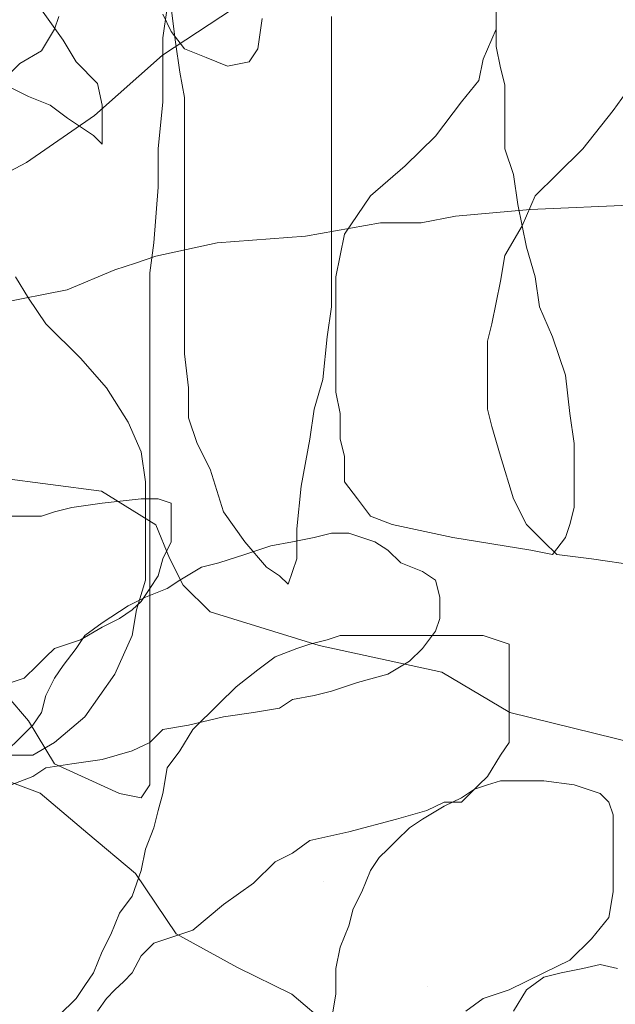
# Model space of a CAD drawing. Units: millimetres. Extents: x 2888 to 3492, y 426 to 572.
# Drawn here: x 2914 to 2915, y 529 to 530 of the extents above; entities that cross this region are included whole.
import ezdxf

# ---------------------------------------------------------------- set-up
doc = ezdxf.new("R2010")
doc.units = ezdxf.units.MM
doc.layers.add('15', color=7, linetype='Continuous', true_color=0x698c45)
doc.layers.add('455', color=7, linetype='Continuous', lineweight=9, true_color=0x575757)
pattern_1 = [(34.349935, (-180.03555, -0.3656), (0.02183553, 0.97910598), [0, -0.77216, 0, -0.8636, 0, -0.8255]), (4.349935, (-180.0355, -0.3656), (0.9764691, 1.3820802), [0, -0.41656, 0, -0.69596, 0, -0.2667]), (324.349935, (-180.6594, -0.3313), (1.57975237, -0.08406212), [0, -0.254, 0, -0.9144, 0, -1.1938]), (314.349935, (-180.6594, -0.3313), (1.549306, 0.3612681), [0, -0.127, 0, -0.59944, 0, -0.6858])]

# ---------------------------------------------------------------- blocks, each defined once
blk = doc.blocks.new('a')
at = {"layer": '455', "linetype": 'Continuous'}
for p, q in [((3.3448, -0.1938), (3.45, -0.1246)), ((3.2166, -0.1745), (3.1887, -0.1355)), ((3.3449, -0.1716), (3.3505, -0.1331)), ((3.356, -0.1331), (3.3616, -0.1771)), ((3.7743, -0.1331), (3.7743, -0.1606)), ((3.7743, -0.1826), (3.7743, -0.1386)), ((3.2055, -0.1606), (3.211, -0.1441)), ((3.3449, -0.1411), (3.356, -0.1634)), ((3.4676, -0.1857), (3.4732, -0.1467)), ((3.5624, -0.1771), (3.5624, -0.1441)), ((3.1887, -0.1881), (3.2055, -0.1606)), ((3.356, -0.1634), (3.3728, -0.1857)), ((3.7743, -0.1606), (3.7576, -0.1991)), ((3.2334, -0.2024), (3.2166, -0.1745)), ((3.3449, -0.2156), (3.3449, -0.1716)), ((3.3616, -0.1771), (3.3672, -0.2156)), ((3.5624, -0.2046), (3.5624, -0.1771)), ((3.1609, -0.2046), (3.1887, -0.1881)), ((3.3728, -0.1857), (3.4007, -0.1969)), ((3.4564, -0.2024), (3.4676, -0.1857)), ((3.7799, -0.2101), (3.7743, -0.1826)), ((3.2612, -0.2303), (3.2334, -0.2024)), ((3.2572, -0.2715), (3.3448, -0.1938)), ((3.4007, -0.1969), (3.4285, -0.208)), ((3.4285, -0.208), (3.4564, -0.2024)), ((3.7576, -0.1991), (3.752, -0.2266)), ((3.133, -0.2321), (3.1609, -0.2046)), ((3.5624, -0.2376), (3.5624, -0.2046)), ((3.7854, -0.2321), (3.7799, -0.2101)), ((3.3449, -0.2541), (3.3449, -0.2156)), ((3.3672, -0.2156), (3.3728, -0.2486)), ((3.752, -0.2266), (3.7297, -0.2541)), ((3.9528, -0.2266), (3.9249, -0.2651)), ((3.1497, -0.2359), (3.172, -0.247)), ((3.2668, -0.2582), (3.2612, -0.2303)), ((3.5624, -0.2926), (3.5624, -0.2376)), ((3.7854, -0.2871), (3.7854, -0.2321)), ((3.172, -0.247), (3.1999, -0.2582)), ((3.3728, -0.2486), (3.3728, -0.2871)), ((3.1999, -0.2582), (3.2222, -0.2749)), ((3.2668, -0.3084), (3.2668, -0.2582)), ((3.3393, -0.3145), (3.3449, -0.2541)), ((3.7297, -0.2541), (3.6962, -0.2981)), ((3.9249, -0.2651), (3.8858, -0.3145)), ((3.1696, -0.332), (3.2572, -0.2715)), ((3.2222, -0.2749), (3.2557, -0.2972)), ((3.3728, -0.2871), (3.3728, -0.331)), ((3.7854, -0.3145), (3.7854, -0.2871)), ((3.2557, -0.2972), (3.2668, -0.3084)), ((3.5624, -0.3365), (3.5624, -0.2926)), ((3.6962, -0.2981), (3.6572, -0.3365)), ((3.3393, -0.364), (3.3393, -0.3145)), ((3.7966, -0.3475), (3.7854, -0.3145)), ((3.8858, -0.3145), (3.8524, -0.3475)), ((3.0381, -0.4011), (3.1696, -0.332)), ((3.3728, -0.331), (3.3728, -0.364)), ((3.5624, -0.3805), (3.5624, -0.3365)), ((3.6572, -0.3365), (3.6126, -0.375)), ((3.8022, -0.386), (3.7966, -0.3475)), ((3.8524, -0.3475), (3.8245, -0.375)), ((3.3337, -0.4355), (3.3393, -0.364)), ((3.3728, -0.364), (3.3728, -0.419)), ((3.6126, -0.375), (3.5791, -0.4245)), ((3.8245, -0.375), (3.8078, -0.4135)), ((3.5624, -0.43), (3.5624, -0.3805)), ((3.7217, -0.4011), (3.818, -0.3925)), ((3.8078, -0.4135), (3.8022, -0.386)), ((3.818, -0.3925), (4.0284, -0.3838)), ((3.6778, -0.4097), (3.7217, -0.4011)), ((3.5289, -0.427), (3.6253, -0.4097)), ((3.6253, -0.4097), (3.6778, -0.4097)), ((3.8078, -0.4135), (3.7854, -0.452)), ((3.8133, -0.441), (3.8078, -0.4135)), ((3.3728, -0.419), (3.3728, -0.452)), ((3.4149, -0.4357), (3.5289, -0.427)), ((3.5624, -0.474), (3.5624, -0.43)), ((3.5791, -0.4245), (3.5735, -0.452)), ((3.3282, -0.474), (3.3337, -0.4355)), ((3.3361, -0.4529), (3.4149, -0.4357)), ((3.8245, -0.4795), (3.8133, -0.441)), ((3.3098, -0.4616), (3.3361, -0.4529)), ((3.3728, -0.452), (3.3728, -0.4905)), ((3.5735, -0.452), (3.568, -0.4795)), ((3.7854, -0.452), (3.7799, -0.485)), ((3.2835, -0.4702), (3.3098, -0.4616)), ((3.172, -0.507), (3.1553, -0.4795)), ((3.2221, -0.4961), (3.2835, -0.4702)), ((3.3282, -0.529), (3.3282, -0.474)), ((3.5624, -0.518), (3.5624, -0.474)), ((3.568, -0.4795), (3.568, -0.507)), ((3.8301, -0.518), (3.8245, -0.4795)), ((3.3728, -0.4905), (3.3728, -0.54)), ((3.7799, -0.485), (3.7743, -0.5125)), ((3.1345, -0.5134), (3.2221, -0.4961)), ((3.1943, -0.54), (3.172, -0.507)), ((3.568, -0.507), (3.568, -0.5345)), ((3.5568, -0.5565), (3.5624, -0.518)), ((3.7743, -0.5125), (3.7687, -0.54)), ((3.8468, -0.5565), (3.8301, -0.518)), ((3.3282, -0.5784), (3.3282, -0.529)), ((3.2389, -0.5839), (3.1943, -0.54)), ((3.3728, -0.54), (3.3728, -0.5784)), ((3.568, -0.5345), (3.568, -0.5784)), ((3.7687, -0.54), (3.7631, -0.562)), ((3.5512, -0.6114), (3.5568, -0.5565)), ((3.8635, -0.6059), (3.8468, -0.5565)), ((3.7631, -0.562), (3.7631, -0.5894)), ((3.3282, -0.6664), (3.3282, -0.5784)), ((3.3728, -0.5784), (3.3783, -0.6224)), ((3.568, -0.5784), (3.568, -0.6279)), ((3.2724, -0.6224), (3.2389, -0.5839)), ((3.7631, -0.5894), (3.7631, -0.6114)), ((3.8691, -0.6554), (3.8635, -0.6059)), ((3.5401, -0.6499), (3.5512, -0.6114)), ((3.7631, -0.6114), (3.7631, -0.6499)), ((3.3003, -0.6664), (3.2724, -0.6224)), ((3.3783, -0.6224), (3.3783, -0.6609)), ((3.568, -0.6279), (3.5735, -0.6554)), ((3.5345, -0.6884), (3.5401, -0.6499)), ((3.5735, -0.6554), (3.5735, -0.6884)), ((3.7631, -0.6499), (3.7687, -0.6719)), ((3.8747, -0.6939), (3.8691, -0.6554)), ((3.317, -0.7049), (3.3003, -0.6664)), ((3.3282, -0.7214), (3.3282, -0.6664)), ((3.3783, -0.6609), (3.3895, -0.6939)), ((3.7687, -0.6719), (3.7799, -0.7104)), ((3.3895, -0.6939), (3.4062, -0.7269)), ((3.5233, -0.7489), (3.5345, -0.6884)), ((3.5735, -0.6884), (3.5791, -0.7104)), ((3.8747, -0.7379), (3.8747, -0.6939)), ((3.3226, -0.7434), (3.317, -0.7049)), ((3.3282, -0.8314), (3.3282, -0.7214)), ((3.5791, -0.7104), (3.5791, -0.7434)), ((3.7799, -0.7104), (3.7966, -0.7654)), ((3.4062, -0.7269), (3.423, -0.7819)), ((3.1345, -0.738), (3.266, -0.7553)), ((3.3226, -0.7984), (3.3226, -0.7434)), ((3.5791, -0.7434), (3.5958, -0.7654)), ((3.8747, -0.7764), (3.8747, -0.7379)), ((3.266, -0.7553), (3.3361, -0.7985)), ((3.5178, -0.8039), (3.5233, -0.7489)), ((3.2278, -0.7764), (3.2668, -0.7709)), ((3.2668, -0.7709), (3.317, -0.7654)), ((3.317, -0.7654), (3.3393, -0.7654)), ((3.3393, -0.7654), (3.356, -0.7709)), ((3.356, -0.7709), (3.356, -0.7984)), ((3.5958, -0.7654), (3.6126, -0.7874)), ((3.7966, -0.7654), (3.8133, -0.7984)), ((3.1887, -0.7874), (3.2055, -0.7819)), ((3.2055, -0.7819), (3.2278, -0.7764)), ((3.423, -0.7819), (3.4508, -0.8204)), ((3.8691, -0.7984), (3.8747, -0.7764)), ((3.1497, -0.7874), (3.1887, -0.7874)), ((3.3226, -0.8369), (3.3226, -0.7984)), ((3.3361, -0.7985), (3.3536, -0.8417)), ((3.356, -0.7984), (3.356, -0.8204)), ((3.6126, -0.7874), (3.6405, -0.7984)), ((3.6405, -0.7984), (3.7185, -0.8149)), ((3.8133, -0.7984), (3.8356, -0.8204)), ((3.8635, -0.8149), (3.8691, -0.7984)), ((3.5178, -0.8424), (3.5178, -0.8039)), ((3.5401, -0.8149), (3.5624, -0.8094)), ((3.5624, -0.8094), (3.5847, -0.8094)), ((3.5847, -0.8094), (3.6014, -0.8149)), ((3.356, -0.8204), (3.3449, -0.8424)), ((3.4508, -0.8204), (3.4787, -0.8533)), ((3.4843, -0.8259), (3.5122, -0.8204)), ((3.5122, -0.8204), (3.5401, -0.8149)), ((3.6014, -0.8149), (3.6181, -0.8204)), ((3.6181, -0.8204), (3.6349, -0.8314)), ((3.7185, -0.8149), (3.8189, -0.8314)), ((3.8356, -0.8204), (3.8524, -0.8369)), ((3.8468, -0.8369), (3.8635, -0.8149)), ((3.3282, -0.8918), (3.3282, -0.8314)), ((3.4508, -0.8369), (3.4843, -0.8259)), ((3.6349, -0.8314), (3.6516, -0.8478)), ((3.8189, -0.8314), (3.8468, -0.8369)), ((3.3226, -0.8698), (3.3226, -0.8369)), ((3.3449, -0.8424), (3.3393, -0.8643)), ((3.3536, -0.8417), (3.3711, -0.8763)), ((3.3951, -0.8533), (3.4174, -0.8478)), ((3.4174, -0.8478), (3.4508, -0.8369)), ((3.5066, -0.8753), (3.5178, -0.8424)), ((3.6516, -0.8478), (3.6795, -0.8588)), ((3.8524, -0.8369), (3.897, -0.8424)), ((3.897, -0.8424), (3.9695, -0.8533)), ((3.3672, -0.8698), (3.3951, -0.8533)), ((3.4787, -0.8533), (3.4955, -0.8643)), ((3.6795, -0.8588), (3.6962, -0.8698)), ((3.3114, -0.9083), (3.3226, -0.8698)), ((3.3393, -0.8643), (3.3282, -0.8808)), ((3.3505, -0.8808), (3.3672, -0.8698)), ((3.4955, -0.8643), (3.5066, -0.8753)), ((3.6962, -0.8698), (3.7018, -0.8918)), ((3.3282, -0.8808), (3.317, -0.8973)), ((3.3226, -0.8918), (3.3505, -0.8808)), ((3.3711, -0.8763), (3.4062, -0.9108)), ((3.3003, -0.9028), (3.3226, -0.8918)), ((3.317, -0.8973), (3.3058, -0.9083)), ((3.3282, -0.9578), (3.3282, -0.8918)), ((3.7018, -0.8918), (3.7018, -0.9193)), ((3.2668, -0.9248), (3.3003, -0.9028)), ((3.3058, -0.9083), (3.2891, -0.9193)), ((3.3058, -0.9413), (3.3114, -0.9083)), ((3.4062, -0.9108), (3.5464, -0.954)), ((3.2445, -0.9413), (3.2668, -0.9248)), ((3.2891, -0.9193), (3.2668, -0.9303)), ((3.7018, -0.9193), (3.6962, -0.9358)), ((3.2668, -0.9303), (3.2389, -0.9468)), ((3.6962, -0.9358), (3.6795, -0.9578)), ((3.2389, -0.9468), (3.2055, -0.9578)), ((3.2334, -0.9578), (3.2445, -0.9413)), ((3.2835, -0.9908), (3.3058, -0.9413)), ((3.5345, -0.9523), (3.5568, -0.9468)), ((3.5568, -0.9468), (3.5735, -0.9413)), ((3.5735, -0.9413), (3.607, -0.9413)), ((3.607, -0.9413), (3.6516, -0.9413)), ((3.6516, -0.9413), (3.7185, -0.9413)), ((3.7185, -0.9413), (3.7576, -0.9413)), ((3.7576, -0.9413), (3.7743, -0.9468)), ((3.7743, -0.9468), (3.791, -0.9523)), ((3.2055, -0.9578), (3.1943, -0.9688)), ((3.2166, -0.9798), (3.2334, -0.9578)), ((3.3282, -1.0183), (3.3282, -0.9578)), ((3.4899, -0.9688), (3.5178, -0.9578)), ((3.5178, -0.9578), (3.5345, -0.9523)), ((3.5464, -0.954), (3.7041, -0.9886)), ((3.6795, -0.9578), (3.6628, -0.9743)), ((3.791, -0.9523), (3.791, -0.9743)), ((3.1943, -0.9688), (3.1832, -0.9798)), ((3.4676, -0.9853), (3.4899, -0.9688)), ((3.6628, -0.9743), (3.6349, -0.9908)), ((3.791, -0.9743), (3.791, -1.0073)), ((3.1832, -0.9798), (3.1664, -0.9963)), ((3.2055, -0.9963), (3.2166, -0.9798)), ((3.4397, -1.0073), (3.4676, -0.9853)), ((3.7041, -0.9886), (3.7918, -1.0404)), ((3.1664, -0.9963), (3.1497, -1.0018)), ((3.1943, -1.0183), (3.2055, -0.9963)), ((3.2445, -1.0458), (3.2835, -0.9908)), ((3.6349, -0.9908), (3.5958, -1.0018)), ((3.4174, -1.0293), (3.4397, -1.0073)), ((3.5624, -1.0128), (3.5401, -1.0183)), ((3.5958, -1.0018), (3.5624, -1.0128)), ((3.791, -1.0073), (3.791, -1.0513)), ((3.1441, -1.0183), (3.172, -1.0513)), ((3.1887, -1.0403), (3.1943, -1.0183)), ((3.3282, -1.0898), (3.3282, -1.0183)), ((3.5122, -1.0238), (3.4955, -1.0348)), ((3.5401, -1.0183), (3.5122, -1.0238)), ((3.3839, -1.0623), (3.4174, -1.0293)), ((3.4955, -1.0348), (3.462, -1.0403)), ((3.172, -1.0513), (3.2055, -1.1063)), ((3.1776, -1.0568), (3.1887, -1.0403)), ((3.2055, -1.0788), (3.2445, -1.0458)), ((3.423, -1.0458), (3.3783, -1.0568)), ((3.462, -1.0403), (3.423, -1.0458)), ((3.791, -1.0513), (3.791, -1.0788)), ((3.7918, -1.0404), (3.967, -1.0836)), ((3.1609, -1.0733), (3.1776, -1.0568)), ((3.3449, -1.0623), (3.3282, -1.0788)), ((3.3783, -1.0568), (3.3449, -1.0623)), ((3.3672, -1.0898), (3.3839, -1.0623)), ((3.1441, -1.0898), (3.1609, -1.0733)), ((3.1776, -1.0953), (3.2055, -1.0788)), ((3.3058, -1.0898), (3.2668, -1.1008)), ((3.3282, -1.0788), (3.3058, -1.0898)), ((3.3282, -1.1337), (3.3282, -1.0898)), ((3.3505, -1.1118), (3.3672, -1.0898)), ((3.791, -1.0788), (3.7799, -1.0953)), ((3.1385, -1.0953), (3.1776, -1.0953)), ((3.2668, -1.1008), (3.2278, -1.1063)), ((3.7799, -1.0953), (3.7631, -1.1227)), ((3.1943, -1.1118), (3.1776, -1.1227)), ((3.2278, -1.1063), (3.1943, -1.1118)), ((3.2055, -1.1063), (3.2891, -1.1447)), ((3.3449, -1.1447), (3.3505, -1.1118)), ((3.117, -1.1182), (3.1871, -1.1441)), ((3.1776, -1.1227), (3.1497, -1.1337)), ((3.7631, -1.1227), (3.752, -1.1337)), ((3.7631, -1.1337), (3.7799, -1.1282)), ((3.7799, -1.1282), (3.8078, -1.1282)), ((3.8078, -1.1282), (3.8356, -1.1282)), ((3.8356, -1.1282), (3.8747, -1.1337)), ((3.317, -1.1502), (3.3282, -1.1337)), ((3.7297, -1.1502), (3.7464, -1.1392)), ((3.752, -1.1337), (3.7408, -1.1447)), ((3.7464, -1.1392), (3.7631, -1.1337)), ((3.8747, -1.1337), (3.9081, -1.1447)), ((3.1871, -1.1441), (3.2484, -1.196)), ((3.2891, -1.1447), (3.317, -1.1502)), ((3.3393, -1.1667), (3.3449, -1.1447)), ((3.7074, -1.1612), (3.7297, -1.1502)), ((3.7408, -1.1447), (3.7297, -1.1557)), ((3.9081, -1.1447), (3.9193, -1.1557)), ((3.6795, -1.1777), (3.7074, -1.1612)), ((3.7074, -1.1557), (3.6851, -1.1667)), ((3.7297, -1.1557), (3.7074, -1.1557)), ((3.9193, -1.1557), (3.9249, -1.1722)), ((3.3337, -1.1887), (3.3393, -1.1667)), ((3.646, -1.1777), (3.5847, -1.1942)), ((3.6851, -1.1667), (3.646, -1.1777)), ((3.6628, -1.1887), (3.6795, -1.1777)), ((3.9249, -1.1722), (3.9249, -1.2107)), ((3.3226, -1.2162), (3.3337, -1.1887)), ((3.646, -1.2052), (3.6628, -1.1887)), ((3.2484, -1.196), (3.3098, -1.2478)), ((3.5847, -1.1942), (3.5345, -1.2052)), ((3.317, -1.2437), (3.3226, -1.2162)), ((3.5345, -1.2052), (3.5122, -1.2217)), ((3.6237, -1.2272), (3.6349, -1.2162)), ((3.6349, -1.2162), (3.646, -1.2052)), ((3.9249, -1.2107), (3.9249, -1.2327)), ((3.5122, -1.2217), (3.4899, -1.2327)), ((3.6126, -1.2437), (3.6237, -1.2272)), ((3.4899, -1.2327), (3.462, -1.2602)), ((3.9249, -1.2327), (3.9249, -1.2712)), ((3.3058, -1.2767), (3.317, -1.2437)), ((3.3098, -1.2478), (3.3623, -1.3255)), ((3.6014, -1.2712), (3.6126, -1.2437)), ((3.462, -1.2602), (3.423, -1.2877)), ((3.2891, -1.2987), (3.3058, -1.2767)), ((3.5903, -1.2932), (3.6014, -1.2712)), ((3.9249, -1.2712), (3.9193, -1.3042)), ((3.423, -1.2877), (3.3839, -1.3207)), ((3.5847, -1.3152), (3.5903, -1.2932)), ((3.278, -1.3262), (3.2891, -1.2987)), ((3.9193, -1.3042), (3.897, -1.3317)), ((3.5735, -1.3427), (3.5847, -1.3152)), ((3.2668, -1.3482), (3.278, -1.3262)), ((3.3839, -1.3207), (3.3337, -1.3372)), ((3.3623, -1.3255), (3.4412, -1.3687)), ((3.3337, -1.3372), (3.317, -1.3537)), ((3.568, -1.3702), (3.5735, -1.3427)), ((3.897, -1.3317), (3.8691, -1.3592)), ((3.2557, -1.3757), (3.2668, -1.3482)), ((3.317, -1.3537), (3.3058, -1.3757)), ((3.4412, -1.3687), (3.5113, -1.4033)), ((3.8691, -1.3592), (3.8356, -1.3757)), ((3.8858, -1.3702), (3.9081, -1.3647)), ((3.9081, -1.3647), (3.9304, -1.3702)), ((3.2445, -1.3921), (3.2557, -1.3757)), ((3.3058, -1.3757), (3.2947, -1.3866)), ((3.568, -1.4031), (3.568, -1.3702)), ((3.8356, -1.3757), (3.791, -1.3976)), ((3.8133, -1.3976), (3.8356, -1.3812)), ((3.8356, -1.3812), (3.8579, -1.3757)), ((3.8579, -1.3757), (3.8858, -1.3702)), ((3.2334, -1.4086), (3.2445, -1.3921)), ((3.2947, -1.3866), (3.2835, -1.3976)), ((3.2835, -1.3976), (3.2724, -1.4086)), ((3.5113, -1.4033), (3.5727, -1.4551)), ((3.5624, -1.4361), (3.568, -1.4031)), ((3.791, -1.3976), (3.7576, -1.4086)), ((3.7966, -1.4251), (3.8133, -1.3976)), ((3.211, -1.4306), (3.2334, -1.4086)), ((3.2724, -1.4086), (3.2612, -1.4251)), ((3.7576, -1.4086), (3.7353, -1.4251))]:
    blk.add_line(p, q, dxfattribs=at)

msp = doc.modelspace()

# ---------------------------------------------------------------- hatches: boundary and pattern name
at = {"layer": '15'}
h = msp.add_hatch(dxfattribs=at)
h.set_pattern_fill('AR-SAND', color=256, scale=0.02, angle=356.84993, style=0)
h.set_pattern_definition(pattern_1)
edge = h.paths.add_edge_path()
edge.add_line((2915.04156, 552.94152), (2898.79979, 536.41121))
edge.add_arc((2899.08512, 536.13087), 0.4, 135.50446, 212.34445)
edge.add_line((2898.74718, 535.91686), (2899.42926, 534.83977))
edge.add_arc((2899.7672, 535.05377), 0.4, 212.34445, 315.50446)
edge.add_line((2900.05252, 534.77343), (2906.1444, 540.97354))
edge.add_arc((2911.56551, 535.64705), 7.6, 90, 135.504457, ccw=False)
edge.add_line((2911.56551, 543.24705), (2915.04156, 543.24705))
edge.add_line((2915.04156, 543.24705), (2915.04156, 552.94152))
h.paths.add_polyline_path([(2915.04156, 515.84956), (2911.455, 515.84956), (2915.04156, 510.18592)])
h = msp.add_hatch(dxfattribs=at)
h.set_pattern_fill('AR-SAND', color=256, scale=0.02, angle=356.84993, style=0)
h.set_pattern_definition(pattern_1)
edge = h.paths.add_edge_path()
edge.add_line((2916.64156, 531.44845), (2909.64015, 531.44845))
edge.add_arc((2909.64015, 530.54845), 0.9, 90, 135.50446)
edge.add_line((2908.99818, 531.17922), (2907.03302, 529.17915))
edge.add_arc((2907.67499, 528.54838), 0.9, 135.50446, 270)
edge.add_line((2907.67499, 527.64838), (2916.64156, 527.64838))
edge.add_line((2916.64156, 527.64838), (2916.64156, 531.44845))

# ---------------------------------------------------------------- block references
at = {"layer": '455', "xscale": 0.6659160421177569, "yscale": 0.6659160421177569, "zscale": 0.6659160421177569}
msp.add_blockref('a', (2912.12556, 530.02525), dxfattribs=at)

doc.saveas('drawing.dxf')
